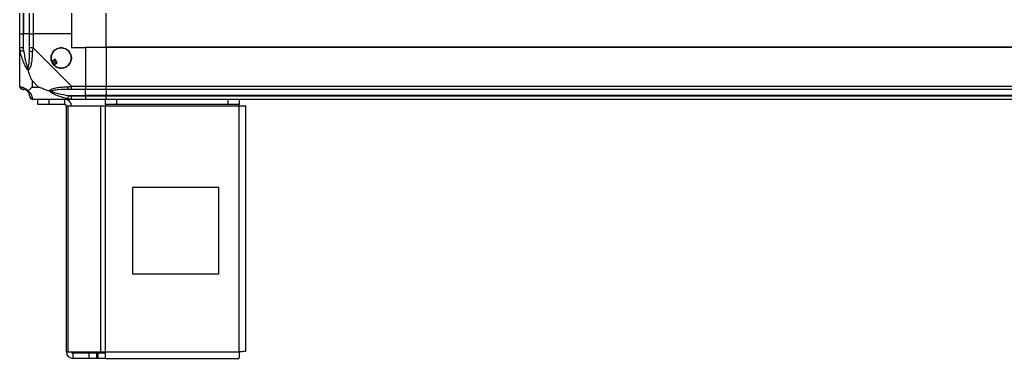
# Model space of a CAD drawing. Units: millimetres. Extents: x 421 to 7630, y 341 to 4666.
# Drawn here: x 421 to 990, y 1918 to 2115 of the extents above; entities that cross this region are included whole.
import ezdxf

# ---------------------------------------------------------------- set-up
doc = ezdxf.new("R2010")
doc.units = ezdxf.units.MM

msp = doc.modelspace()

# ---------------------------------------------------------------- linework, layer by layer
at = {"linetype": 'Continuous', "lineweight": 25}
for p, q in [((420.78, 2106.31), (420.78, 2118.31)), ((422.78, 2118.31), (422.78, 2106.31)), ((423.03, 2118.31), (423.03, 2106.31)), ((426.53, 2106.31), (426.53, 2118.31)), ((428.53, 2118.31), (428.53, 2106.31)), ((450.78, 2118.31), (450.78, 2106.31)), ((470.78, 2098.66), (470.78, 2118.31)), ((420.78, 2098.26), (420.78, 2106.31)), ((420.78, 2106.31), (422.78, 2106.31)), ((422.78, 2106.31), (422.78, 2098.26)), ((423.03, 2106.31), (422.78, 2106.31)), ((423.03, 2096.54), (423.03, 2106.31)), ((426.53, 2106.31), (423.03, 2106.31)), ((426.53, 2098.26), (426.53, 2106.31)), ((426.53, 2106.31), (428.53, 2106.31)), ((428.53, 2106.31), (428.53, 2098.26)), ((450.78, 2106.31), (428.53, 2106.31)), ((450.78, 2106.31), (450.78, 2098.31)), ((420.78, 2076.06), (420.78, 2098.26)), ((428.53, 2098.26), (450.73, 2076.06)), ((450.78, 2098.31), (458.78, 2098.31)), ((458.78, 2098.31), (458.78, 2076.06)), ((470.78, 2098.31), (458.78, 2098.31)), ((1180.78, 2098.66), (470.78, 2098.66)), ((470.78, 2098.31), (470.78, 2098.66)), ((470.78, 2098.31), (470.78, 2076.06)), ((1180.78, 2098.31), (470.78, 2098.31)), ((441.26, 2091.68), (439.22, 2090.48)), ((442.53, 2089.53), (441.26, 2091.68)), ((440.5, 2088.33), (442.53, 2089.53)), ((427.96, 2079.2), (427.96, 2075.5)), ((431.66, 2075.5), (427.96, 2079.2)), ((427.96, 2075.5), (431.66, 2075.5)), ((450.73, 2076.06), (458.78, 2076.06)), ((458.78, 2074.06), (450.73, 2074.06)), ((458.78, 2076.06), (458.78, 2074.06)), ((458.78, 2076.06), (470.78, 2076.06)), ((458.78, 2070.56), (458.78, 2074.06)), ((470.78, 2074.06), (458.78, 2074.06)), ((470.78, 2074.06), (470.78, 2076.06)), ((470.78, 2076.06), (1180.78, 2076.06)), ((1180.78, 2074.06), (470.78, 2074.06)), ((470.78, 2074.06), (470.78, 2070.56)), ((450.73, 2068.31), (428.53, 2068.31)), ((431.28, 2065.31), (431.28, 2068.31)), ((437.64, 2068.31), (437.64, 2065.31)), ((446.98, 2065.31), (446.98, 2068.31)), ((449, 2070.56), (458.78, 2070.56)), ((450.73, 2070.31), (458.78, 2070.31)), ((458.78, 2068.31), (450.73, 2068.31)), ((458.78, 2070.31), (458.78, 2070.56)), ((470.78, 2070.56), (458.78, 2070.56)), ((458.78, 2070.31), (458.78, 2068.31)), ((458.78, 2070.31), (470.78, 2070.31)), ((470.78, 2068.31), (458.78, 2068.31)), ((470.35, 2065.31), (470.35, 2068.31)), ((1180.78, 2070.56), (470.78, 2070.56)), ((470.78, 2070.56), (470.78, 2070.31)), ((470.78, 2070.31), (1180.78, 2070.31)), ((470.78, 2068.31), (470.78, 2070.31)), ((1180.78, 2068.31), (470.78, 2068.31)), ((476.72, 2068.31), (476.72, 2065.31)), ((541.41, 2065.31), (541.41, 2068.31)), ((547.78, 2068.31), (547.78, 2065.31)), ((437.64, 2065.31), (431.28, 2065.31)), ((446.98, 2065.31), (437.64, 2065.31)), ((447.78, 1922.11), (447.78, 2064.51)), ((447.78, 2064.51), (448.89, 2064.51)), ((448.89, 1922.11), (448.89, 2064.51)), ((448.89, 2064.51), (467.67, 2064.51)), ((467.67, 1922.11), (467.67, 2064.51)), ((467.67, 2064.51), (470.35, 2064.51)), ((476.72, 2065.31), (470.35, 2065.31)), ((470.35, 2065.31), (470.35, 2064.51)), ((470.35, 2064.51), (547.78, 2064.51)), ((470.35, 1922.11), (470.35, 2064.51)), ((541.41, 2065.31), (476.72, 2065.31)), ((547.78, 2065.31), (541.41, 2065.31)), ((547.78, 2064.51), (547.78, 2065.31)), ((547.78, 1922.11), (547.78, 2064.51)), ((547.78, 2064.51), (551.58, 2064.51)), ((551.58, 1922.31), (551.58, 2064.51)), ((535.97, 2017.31), (485.97, 2017.31)), ((485.97, 2017.31), (485.97, 1967.31)), ((535.97, 1967.31), (535.97, 2017.31)), ((485.97, 1967.31), (535.97, 1967.31)), ((447.78, 1922.11), (448.89, 1922.11)), ((448.89, 1922.11), (467.67, 1922.11)), ((451.58, 1921.31), (451.58, 1918.31)), ((460.91, 1921.31), (451.58, 1921.31)), ((460.91, 1918.31), (460.91, 1921.31)), ((465.28, 1921.31), (460.91, 1921.31)), ((465.28, 1921.31), (465.28, 1918.31)), ((465.99, 1921.31), (465.28, 1921.31)), ((465.99, 1921.31), (465.99, 1918.31)), ((470.35, 1921.31), (465.99, 1921.31)), ((467.67, 1922.11), (470.35, 1922.11)), ((470.35, 1922.11), (547.78, 1922.11)), ((470.35, 1918.31), (470.35, 1922.11)), ((460.91, 1918.31), (451.58, 1918.31)), ((465.28, 1918.31), (460.91, 1918.31)), ((465.99, 1918.31), (465.28, 1918.31)), ((470.35, 1918.31), (465.99, 1918.31)), ((470.35, 1918.31), (547.58, 1918.31))]:
    msp.add_line(p, q, dxfattribs=at)
at = {"linetype": 'Continuous', "lineweight": 25, "flags": 128}
for points in [[(423.03, 2096.54), (422.69, 2096.47), (422.37, 2096.4), (422.06, 2096.34), (421.79, 2096.28), (421.55, 2096.23), (421.35, 2096.19), (421.2, 2096.16), (421.11, 2096.14)], [(448.61, 2068.64), (448.63, 2068.74), (448.66, 2068.88), (448.7, 2069.08), (448.75, 2069.32), (448.81, 2069.6), (448.87, 2069.9), (448.94, 2070.23), (449, 2070.56)]]:
    msp.add_lwpolyline(points, dxfattribs=at)
at = {"linetype": 'Continuous', "lineweight": 25}
msp.add_circle((444.78, 2092.31), 5.88, dxfattribs=at)
for centre, radius, start, end in [((427.81, 2098.31), 2.19, 234.0038, 278.4392), ((444.78, 2092.31), 5.85, 222.9232, 198.2476), ((444.78, 2092.31), 5.58, 197.6287, 223.5422), ((444.78, 2092.31), 5.5, 197.4489, 223.722), ((444.78, 2092.31), 4.5, 194.4578, 226.713), ((423.04, 2076.03), 1.97, 190.6417, 269.5559), ((423.03, 2070.56), 3.5, 25.6402, 45.8133), ((450.77, 2075.35), 2.19, 171.5592, 215.9968), ((428.5, 2070.58), 1.97, 180.4444, 259.357), ((446.98, 2064.51), 3.8, 0, 90), ((446.98, 2064.51), 0.8, 0, 90), ((451.58, 1922.11), 3.8, 180, 270), ((451.58, 1922.11), 0.8, 180, 270)]:
    msp.add_arc(centre, radius, start, end, dxfattribs=at)
for points, knots in [([(421.11, 2096.14), (421.02, 2096.59), (420.89, 2097.25), (420.8, 2097.82), (420.78, 2098.26), (420.78, 2098.26), (420.78, 2098.26)], [0, 0, 0, 0, 0.586109, 0.873987, 0.999983, 1, 1, 1, 1]), ([(422.78, 2098.26), (422.52, 2098.26), (421.99, 2098.26), (421.33, 2098.26), (420.87, 2098.26), (420.81, 2098.26), (420.78, 2098.26)], [0, 0, 0, 0, 0.25, 0.4999992, 0.7499996, 1, 1, 1, 1]), ([(425.67, 2085.34), (425.66, 2085.35), (425.42, 2085.56), (424.95, 2086.13), (424.02, 2087.65), (422.98, 2089.97), (421.9, 2093), (421.37, 2095.09), (421.11, 2096.14)], [0, 0, 0, 0, 0.001907, 0.10717, 0.209952, 0.471824, 0.734746, 1, 1, 1, 1]), ([(422.78, 2098.26), (422.8, 2098), (422.85, 2097.42), (422.97, 2096.85), (423.03, 2096.54)], [0, 0, 0, 0, 0.455561, 1, 1, 1, 1]), ([(423.03, 2096.54), (423.36, 2094.55), (423.85, 2091.6), (424.76, 2088.4), (425.25, 2087.08), (425.45, 2086.68), (425.5, 2086.56)], [0, 0, 0, 0, 0.580924, 0.85982, 0.961592, 1, 1, 1, 1]), ([(425.5, 2086.56), (425.56, 2086.68), (425.74, 2087.08), (426.1, 2088.4), (426.5, 2091.6), (426.52, 2094.55), (426.53, 2096.54)], [0, 0, 0, 0, 0.038408, 0.14018, 0.419076, 1, 1, 1, 1]), ([(428.14, 2096.14), (428.07, 2095.1), (427.95, 2093), (427.67, 2089.97), (427.16, 2087.66), (426.46, 2086.1), (425.94, 2085.6), (425.67, 2085.34)], [0, 0, 0, 0, 0.264207, 0.528205, 0.790078, 0.892861, 1, 1, 1, 1]), ([(426.53, 2096.54), (426.53, 2096.85), (426.53, 2097.42), (426.53, 2098), (426.53, 2098.26)], [0, 0, 0, 0, 0.544438, 1, 1, 1, 1]), ([(428.53, 2098.26), (428.27, 2098.26), (427.74, 2098.26), (427.08, 2098.26), (426.62, 2098.26), (426.56, 2098.26), (426.53, 2098.26)], [0, 0, 0, 0, 0.25, 0.499999, 0.75, 1, 1, 1, 1]), ([(428.53, 2098.26), (428.53, 2098.26), (428.38, 2098.26), (428.37, 2097.68), (428.19, 2097.1), (428.15, 2096.5), (428.14, 2096.14)], [0, 0, 0, 0, 0.000016, 0.20164, 0.518759, 1, 1, 1, 1]), ([(425.5, 2086.56), (425.5, 2086.56), (425.5, 2086.42), (425.51, 2086), (425.61, 2085.6), (425.67, 2085.34)], [0, 0, 0, 0, 0.006385, 0.352236, 1, 1, 1, 1]), ([(427.96, 2079.2), (427.83, 2079.49), (427.51, 2080.17), (427.03, 2081.39), (426.55, 2082.7), (426.09, 2084.05), (425.82, 2084.89), (425.67, 2085.34)], [0, 0, 0, 0, 0.151095, 0.353321, 0.601538, 0.7872, 1, 1, 1, 1]), ([(420.78, 2076.06), (420.78, 2076.06), (420.78, 2075.95), (420.81, 2075.88), (420.92, 2075.73), (421.04, 2075.69), (421.11, 2075.67)], [0, 0, 0, 0, 0.000035, 0.201658, 0.518777, 1, 1, 1, 1]), ([(420.78, 2076.06), (420.81, 2075.8), (420.87, 2075.28), (421.33, 2074.62), (421.99, 2074.15), (422.52, 2074.09), (422.78, 2074.06)], [0, 0, 0, 0, 0.250003, 0.500003, 0.750003, 1, 1, 1, 1]), ([(421.11, 2075.67), (421.37, 2075.61), (421.89, 2075.49), (422.98, 2075.2), (424.02, 2074.69), (424.96, 2073.99), (425.43, 2073.47), (425.67, 2073.2)], [0, 0, 0, 0, 0.263168, 0.528194, 0.790072, 0.892859, 1, 1, 1, 1]), ([(423.03, 2074.06), (422.97, 2074.06), (422.85, 2074.06), (422.8, 2074.06), (422.78, 2074.06)], [0, 0, 0, 0, 0.5444236, 1, 1, 1, 1]), ([(425.5, 2073.04), (425.45, 2073.09), (425.25, 2073.28), (424.76, 2073.64), (423.85, 2074.03), (423.36, 2074.05), (423.03, 2074.06)], [0, 0, 0, 0, 0.038409, 0.140183, 0.419078, 1, 1, 1, 1]), ([(425.67, 2073.2), (425.61, 2073.14), (425.51, 2073.05), (425.5, 2073.04), (425.5, 2073.04), (425.5, 2073.04)], [0, 0, 0, 0, 0.647771, 0.9936, 1, 1, 1, 1]), ([(426.53, 2070.56), (426.52, 2070.89), (426.5, 2071.38), (426.1, 2072.29), (425.74, 2072.79), (425.56, 2072.98), (425.5, 2073.04)], [0, 0, 0, 0, 0.580923, 0.859819, 0.961593, 1, 1, 1, 1]), ([(427.96, 2075.5), (427.83, 2075.36), (427.5, 2075.04), (427.03, 2074.56), (426.55, 2074.08), (426.09, 2073.62), (425.81, 2073.35), (425.67, 2073.2)], [0, 0, 0, 0, 0.151099, 0.353321, 0.601542, 0.787206, 1, 1, 1, 1]), ([(425.67, 2073.2), (425.67, 2073.2), (425.97, 2072.96), (426.45, 2072.49), (427.17, 2071.55), (427.67, 2070.51), (427.96, 2069.43), (428.08, 2068.91), (428.14, 2068.64)], [0, 0, 0, 0, 0.0019088, 0.1071702, 0.209953, 0.4718235, 0.7347449, 1, 1, 1, 1]), ([(437.81, 2073.2), (437.1, 2073.43), (435.58, 2073.94), (433.5, 2074.67), (432.2, 2075.26), (431.66, 2075.5)], [0, 0, 0, 0, 0.3361, 0.724938, 1, 1, 1, 1]), ([(437.81, 2073.2), (437.81, 2073.21), (438.02, 2073.51), (438.59, 2073.98), (440.12, 2074.7), (442.44, 2075.2), (445.47, 2075.48), (447.56, 2075.61), (448.61, 2075.67)], [0, 0, 0, 0, 0.001908, 0.107167, 0.209948, 0.471811, 0.735802, 1, 1, 1, 1]), ([(448.61, 2068.64), (447.57, 2068.9), (445.48, 2069.43), (442.44, 2070.51), (440.13, 2071.55), (438.57, 2072.49), (438.06, 2072.96), (437.81, 2073.2)], [0, 0, 0, 0, 0.263168, 0.528193, 0.790072, 0.892858, 1, 1, 1, 1]), ([(437.81, 2073.2), (438.07, 2073.14), (438.46, 2073.05), (438.88, 2073.04), (439.03, 2073.04), (439.03, 2073.04)], [0, 0, 0, 0, 0.647771, 0.993601, 1, 1, 1, 1]), ([(449, 2074.06), (447.01, 2074.05), (444.07, 2074.03), (440.87, 2073.64), (439.54, 2073.28), (439.14, 2073.09), (439.03, 2073.04)], [0, 0, 0, 0, 0.580922, 0.859817, 0.961591, 1, 1, 1, 1]), ([(439.03, 2073.04), (439.14, 2072.98), (439.54, 2072.79), (440.87, 2072.29), (444.07, 2071.38), (447.01, 2070.89), (449, 2070.56)], [0, 0, 0, 0, 0.038406, 0.140181, 0.419077, 1, 1, 1, 1]), ([(448.61, 2075.67), (449.03, 2075.7), (449.67, 2075.74), (450.35, 2075.91), (450.67, 2075.99), (450.73, 2076.06), (450.73, 2076.06)], [0, 0, 0, 0, 0.586089, 0.873978, 0.999965, 1, 1, 1, 1]), ([(450.73, 2074.06), (450.46, 2074.06), (449.88, 2074.06), (449.31, 2074.06), (449, 2074.06)], [0, 0, 0, 0, 0.4555766, 1, 1, 1, 1]), ([(450.73, 2074.06), (450.73, 2074.09), (450.73, 2074.15), (450.73, 2074.62), (450.73, 2075.28), (450.73, 2075.8), (450.73, 2076.06)], [0, 0, 0, 0, 0.249997, 0.499998, 0.749997, 1, 1, 1, 1]), ([(426.53, 2070.31), (426.53, 2070.34), (426.53, 2070.38), (426.53, 2070.5), (426.53, 2070.56)], [0, 0, 0, 0, 0.455577, 1, 1, 1, 1]), ([(426.53, 2070.31), (426.56, 2070.05), (426.62, 2069.53), (427.08, 2068.87), (427.74, 2068.4), (428.27, 2068.34), (428.53, 2068.31)], [0, 0, 0, 0, 0.2500026, 0.5000025, 0.7500033, 1, 1, 1, 1]), ([(428.14, 2068.64), (428.17, 2068.55), (428.22, 2068.42), (428.35, 2068.33), (428.48, 2068.31), (428.53, 2068.31), (428.53, 2068.31)], [0, 0, 0, 0, 0.586097, 0.873989, 0.999973, 1, 1, 1, 1]), ([(450.73, 2068.31), (450.73, 2068.31), (450.61, 2068.31), (450.24, 2068.34), (449.53, 2068.45), (448.95, 2068.57), (448.61, 2068.64)], [0, 0, 0, 0, 0.000028, 0.20165, 0.518769, 1, 1, 1, 1]), ([(449, 2070.56), (449.31, 2070.5), (449.88, 2070.38), (450.46, 2070.34), (450.73, 2070.31)], [0, 0, 0, 0, 0.544423, 1, 1, 1, 1]), ([(450.73, 2068.31), (450.73, 2068.34), (450.73, 2068.4), (450.73, 2068.87), (450.73, 2069.53), (450.73, 2070.05), (450.73, 2070.31)], [0, 0, 0, 0, 0.249997, 0.499998, 0.749997, 1, 1, 1, 1]), ([(547.78, 1922.11), (547.76, 1921.61), (547.73, 1920.62), (547.68, 1919.36), (547.63, 1918.48), (547.6, 1918.37), (547.58, 1918.31)], [0, 0, 0, 0, 0.250003, 0.500008, 0.750004, 1, 1, 1, 1]), ([(551.58, 1922.31), (551.52, 1922.3), (551.41, 1922.26), (550.53, 1922.21), (549.27, 1922.16), (548.28, 1922.13), (547.78, 1922.11)], [0, 0, 0, 0, 0.250001, 0.5, 0.75, 1, 1, 1, 1])]:
    msp.add_open_spline(points, degree=3, knots=knots, dxfattribs=at)

doc.saveas('drawing.dxf')
